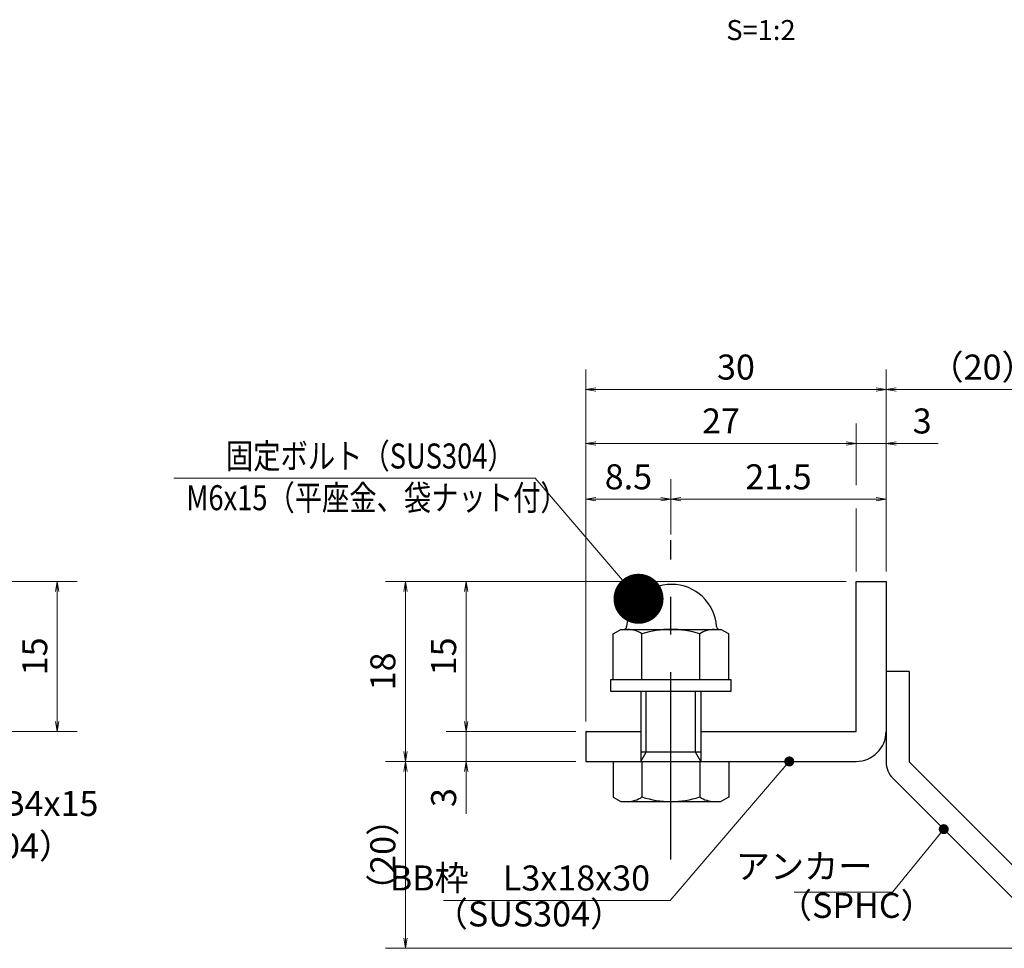
# Model space of a CAD drawing. Extents: x 0 to 2100, y 0 to 1485.
# Drawn here: x 891 to 1383, y 283 to 747 of the extents above; entities that cross this region are included whole.
import ezdxf
from ezdxf.enums import TextEntityAlignment as Align

# ---------------------------------------------------------------- set-up
doc = ezdxf.new("R2010")
doc.units = 0
doc.header["$LTSCALE"] = 15
doc.header["$MEASUREMENT"] = 0
doc.linetypes.add('CENTER', pattern=[2, 1.25, -0.25, 0.25, -0.25])
doc.layers.get('0').update_dxf_attribs({"color": 5, "linetype": 'CONTINUOUS'})
doc.layers.get('DEFPOINTS').update_dxf_attribs({"color": 250, "linetype": 'CONTINUOUS'})
for name, color, linetype, lineweight in [('アンカー', 7, 'CONTINUOUS', 25), ('寸法注釈', 30, 'CONTINUOUS', 18), ('枠', 7, 'CONTINUOUS', 25), ('締付部品', 7, 'CONTINUOUS', 25)]:
    doc.layers.add(name, color=color, linetype=linetype, lineweight=lineweight)
doc.styles.add('BIGFONT', font='romans.shx', dxfattribs={"width": 0.7336, "bigfont": 'extfont.shx'})
doc.styles.get("Standard").update_dxf_attribs({"font": 'ROMANS.SHX', "width": 0.8, "height": 12.5, "bigfont": 'EXTFONT.SHX'})
doc.styles.add('丸ゴシック', font='HGRSMP.TTF', dxfattribs={"width": 0.9})
doc.dimstyles.get("Standard").update_dxf_attribs({"dimscale": 5, "dimtxt": 12.5, "dimasz": 2, "dimexe": 0.5, "dimexo": 0.5, "dimgap": 0.5, "dimtad": 3, "dimdec": 4, "dimdsep": 46, "dimtxsty": 'Standard', "dimblk1": 'OPEN', "dimblk2": 'OPEN', "dimsah": 1, "dimcen": 0, "dimclrd": 30, "dimclre": 30, "dimclrt": 256, "dimadec": 4, "dimazin": 2, "dimtfac": 1, "dimtdec": 4, "dimtmove": 0, "dimatfit": 3, "dimldrblk": 'OPEN', "dimfxl": 0, "dimtolj": 1, "dimlwd": -1, "dimlwe": -1, "dimarcsym": 0})

# ---------------------------------------------------------------- blocks, each defined once
blk = doc.blocks.new('_OPEN')
at = {"color": 0, "linetype": 'ByBlock'}
for p, q in [((-1, 0.1667), (0, 0)), ((0, 0), (-1, -0.1667)), ((0, 0), (-1, 0))]:
    blk.add_line(p, q, dxfattribs=at)
blk = doc.blocks.new('*D108')
at = {"layer": 'DEFPOINTS', "color": 0}
for p in [(1083.7, 376.19), (1173.93, 376.19), (1412.32, 282.8)]:
    blk.add_point(p, dxfattribs=at)
at = {"layer": '寸法注釈', "color": 30}
for p, q in [((1168.93, 376.19), (1073.7, 376.19)), ((1083.7, 287.8), (1083.7, 371.19)), ((1407.32, 282.8), (1073.7, 282.8))]:
    blk.add_line(p, q, dxfattribs=at)
at = {"layer": '寸法注釈', "color": 30, "xscale": 5, "yscale": 5, "zscale": 5}
for p, rotation in [((1083.7, 376.19), 90), ((1083.7, 282.8), 270)]:
    blk.add_blockref('_OPEN', p, dxfattribs=dict(at, rotation=rotation))
at = {"layer": '寸法注釈', "color": 7, "insert": (1072.45, 329.5), "char_height": 12.5, "attachment_point": 5, "rotation": 90, "style": 'BIGFONT'}
blk.add_mtext('\\A1;（20）', dxfattribs=at)
blk = doc.blocks.new('_Dot')
at = {"color": 0, "linetype": 'ByBlock', "lineweight": -2}
blk.add_line((-0.5, 0), (-1, 0), dxfattribs=at)
at = {"color": 0, "linetype": 'ByBlock', "const_width": 0.5}
blk.add_lwpolyline([(-0.25, 0, 1), (0.25, 0, 1)], format="xyb", close=True, dxfattribs=at)
blk = doc.blocks.new('A$C6EB770D1')
at = {"layer": 'アンカー'}
for p, q in [((26.051, 19.304), (9.047, 2.3)), ((27.678, 17.678), (26.051, 19.304)), ((27.678, 17.678), (10.674, 0.674)), ((0, 2.3), (9.047, 2.3)), ((0, 2.3), (0, 0)), ((0, 0), (9.047, 0))]:
    blk.add_line(p, q, dxfattribs=at)
blk.add_arc((9.047, 2.3), 2.3, 270, 315, dxfattribs=at)
blk = doc.blocks.new('*D109')
at = {"layer": 'DEFPOINTS', "color": 0}
for p in [(1420.45, 562.03), (1323.93, 466.19), (1420.45, 290.94)]:
    blk.add_point(p, dxfattribs=at)
at = {"layer": '寸法注釈', "color": 30}
for p, q in [((1323.93, 471.19), (1323.93, 572.03)), ((1420.45, 295.94), (1420.45, 572.03)), ((1328.93, 562.03), (1415.45, 562.03))]:
    blk.add_line(p, q, dxfattribs=at)
at = {"layer": '寸法注釈', "color": 30, "xscale": 5, "yscale": 5, "zscale": 5, "rotation": 180}
blk.add_blockref('_OPEN', (1323.93, 562.03), dxfattribs=at)
at = {"layer": '寸法注釈', "color": 30, "xscale": 5, "yscale": 5, "zscale": 5}
blk.add_blockref('_OPEN', (1420.45, 562.03), dxfattribs=at)
at = {"layer": '寸法注釈', "color": 7, "insert": (1372.19, 573.28), "char_height": 12.5, "attachment_point": 5, "style": 'BIGFONT'}
blk.add_mtext('\\A1;（20）', dxfattribs=at)
blk = doc.blocks.new('*D118')
at = {"layer": 'DEFPOINTS', "color": 0}
for p in [(859.55, 466.19), (859.55, 391.19), (909.72, 391.19)]:
    blk.add_point(p, dxfattribs=at)
at = {"layer": '寸法注釈', "color": 30}
for p, q in [((864.55, 466.19), (919.72, 466.19)), ((909.72, 461.19), (909.72, 396.19)), ((864.55, 391.19), (919.72, 391.19))]:
    blk.add_line(p, q, dxfattribs=at)
at = {"layer": '寸法注釈', "color": 30, "xscale": 5, "yscale": 5, "zscale": 5}
for p, rotation in [((909.72, 466.19), 90), ((909.72, 391.19), 270)]:
    blk.add_blockref('_OPEN', p, dxfattribs=dict(at, rotation=rotation))
at = {"layer": '寸法注釈', "color": 7, "insert": (898.47, 428.69), "char_height": 12.5, "attachment_point": 5, "rotation": 90, "style": 'BIGFONT'}
blk.add_mtext('\\A1;15', dxfattribs=at)
blk = doc.blocks.new('*D119')
at = {"layer": 'DEFPOINTS', "color": 0}
for p in [(1323.93, 507.2), (1216.43, 486.76), (1323.93, 466.19)]:
    blk.add_point(p, dxfattribs=at)
at = {"layer": '寸法注釈', "color": 30}
for p, q in [((1216.43, 491.76), (1216.43, 517.2)), ((1323.93, 471.19), (1323.93, 517.2)), ((1221.43, 507.2), (1318.93, 507.2))]:
    blk.add_line(p, q, dxfattribs=at)
at = {"layer": '寸法注釈', "color": 30, "xscale": 5, "yscale": 5, "zscale": 5, "rotation": 180}
blk.add_blockref('_OPEN', (1216.43, 507.2), dxfattribs=at)
at = {"layer": '寸法注釈', "color": 30, "xscale": 5, "yscale": 5, "zscale": 5}
blk.add_blockref('_OPEN', (1323.93, 507.2), dxfattribs=at)
at = {"layer": '寸法注釈', "color": 7, "insert": (1270.18, 518.45), "char_height": 12.5, "attachment_point": 5, "style": 'BIGFONT'}
blk.add_mtext('\\A1;21.5', dxfattribs=at)
blk = doc.blocks.new('*D120')
at = {"layer": 'DEFPOINTS', "color": 0}
for p in [(1216.43, 507.2), (1216.43, 484.53), (1173.93, 391.19)]:
    blk.add_point(p, dxfattribs=at)
at = {"layer": '寸法注釈', "color": 30}
for p, q in [((1173.93, 396.19), (1173.93, 517.2)), ((1216.43, 489.53), (1216.43, 517.2)), ((1178.93, 507.2), (1211.43, 507.2))]:
    blk.add_line(p, q, dxfattribs=at)
at = {"layer": '寸法注釈', "color": 30, "xscale": 5, "yscale": 5, "zscale": 5, "rotation": 180}
blk.add_blockref('_OPEN', (1173.93, 507.2), dxfattribs=at)
at = {"layer": '寸法注釈', "color": 30, "xscale": 5, "yscale": 5, "zscale": 5}
blk.add_blockref('_OPEN', (1216.43, 507.2), dxfattribs=at)
at = {"layer": '寸法注釈', "color": 7, "insert": (1195.18, 518.45), "char_height": 12.5, "attachment_point": 5, "style": 'BIGFONT'}
blk.add_mtext('\\A1;8.5', dxfattribs=at)
blk = doc.blocks.new('*D121')
at = {"layer": 'DEFPOINTS', "color": 0}
for p in [(1173.93, 562.03), (1323.93, 466.19), (1173.93, 391.19)]:
    blk.add_point(p, dxfattribs=at)
at = {"layer": '寸法注釈', "color": 30}
for p, q in [((1173.93, 396.19), (1173.93, 572.03)), ((1323.93, 471.19), (1323.93, 572.03)), ((1318.93, 562.03), (1178.93, 562.03))]:
    blk.add_line(p, q, dxfattribs=at)
at = {"layer": '寸法注釈', "color": 30, "xscale": 5, "yscale": 5, "zscale": 5, "rotation": 180}
blk.add_blockref('_OPEN', (1173.93, 562.03), dxfattribs=at)
at = {"layer": '寸法注釈', "color": 30, "xscale": 5, "yscale": 5, "zscale": 5}
blk.add_blockref('_OPEN', (1323.93, 562.03), dxfattribs=at)
at = {"layer": '寸法注釈', "color": 7, "insert": (1248.93, 573.28), "char_height": 12.5, "attachment_point": 5, "style": 'BIGFONT'}
blk.add_mtext('\\A1;30', dxfattribs=at)
blk = doc.blocks.new('*D122')
at = {"layer": 'DEFPOINTS', "color": 0}
for p in [(1173.93, 535.1), (1308.93, 466.19), (1173.93, 391.19)]:
    blk.add_point(p, dxfattribs=at)
at = {"layer": '寸法注釈', "color": 30}
blk.add_line((1303.93, 535.1), (1178.93, 535.1), dxfattribs=at)
at = {"layer": '寸法注釈', "color": 30, "xscale": 5, "yscale": 5, "zscale": 5, "rotation": 180}
blk.add_blockref('_OPEN', (1173.93, 535.1), dxfattribs=at)
at = {"layer": '寸法注釈', "color": 30, "xscale": 5, "yscale": 5, "zscale": 5}
blk.add_blockref('_OPEN', (1308.93, 535.1), dxfattribs=at)
at = {"layer": '寸法注釈', "color": 7, "insert": (1241.43, 546.35), "char_height": 12.5, "attachment_point": 5, "style": 'BIGFONT'}
blk.add_mtext('\\A1;27', dxfattribs=at)
blk = doc.blocks.new('*D123')
at = {"layer": 'DEFPOINTS', "color": 0}
for p in [(1323.93, 535.1), (1308.93, 466.19), (1323.93, 466.19)]:
    blk.add_point(p, dxfattribs=at)
at = {"layer": '寸法注釈', "color": 30}
for p, q in [((1303.93, 535.1), (1298.93, 535.1)), ((1308.93, 535.1), (1323.93, 535.1)), ((1328.93, 535.1), (1350.04, 535.1))]:
    blk.add_line(p, q, dxfattribs=at)
at = {"layer": '寸法注釈', "color": 30, "xscale": 5, "yscale": 5, "zscale": 5}
blk.add_blockref('_OPEN', (1308.93, 535.1), dxfattribs=at)
at = {"layer": '寸法注釈', "color": 30, "xscale": 5, "yscale": 5, "zscale": 5, "rotation": 180}
blk.add_blockref('_OPEN', (1323.93, 535.1), dxfattribs=at)
at = {"layer": '寸法注釈', "color": 7, "insert": (1341.99, 546.35), "char_height": 12.5, "attachment_point": 5, "style": 'BIGFONT'}
blk.add_mtext('\\A1;3', dxfattribs=at)
blk = doc.blocks.new('*D124')
at = {"layer": 'DEFPOINTS', "color": 0}
for p in [(1173.93, 391.19), (1114.08, 376.19), (1173.93, 376.19)]:
    blk.add_point(p, dxfattribs=at)
at = {"layer": '寸法注釈', "color": 30}
for p, q in [((1114.08, 396.19), (1114.08, 401.19)), ((1168.93, 391.19), (1104.08, 391.19)), ((1114.08, 391.19), (1114.08, 376.19)), ((1168.93, 376.19), (1104.08, 376.19)), ((1114.08, 371.19), (1114.08, 350.08))]:
    blk.add_line(p, q, dxfattribs=at)
at = {"layer": '寸法注釈', "color": 30, "xscale": 5, "yscale": 5, "zscale": 5}
for p, rotation in [((1114.08, 391.19), 270), ((1114.08, 376.19), 90)]:
    blk.add_blockref('_OPEN', p, dxfattribs=dict(at, rotation=rotation))
at = {"layer": '寸法注釈', "color": 7, "insert": (1102.83, 358.14), "char_height": 12.5, "attachment_point": 5, "rotation": 90, "style": 'BIGFONT'}
blk.add_mtext('\\A1;3', dxfattribs=at)
blk = doc.blocks.new('*D125')
at = {"layer": 'DEFPOINTS', "color": 0}
for p in [(1308.93, 466.19), (1083.7, 376.19), (1173.93, 376.19)]:
    blk.add_point(p, dxfattribs=at)
at = {"layer": '寸法注釈', "color": 30}
for p, q in [((1303.93, 466.19), (1073.7, 466.19)), ((1083.7, 461.19), (1083.7, 381.19)), ((1168.93, 376.19), (1073.7, 376.19))]:
    blk.add_line(p, q, dxfattribs=at)
at = {"layer": '寸法注釈', "color": 30, "xscale": 5, "yscale": 5, "zscale": 5}
for p, rotation in [((1083.7, 466.19), 90), ((1083.7, 376.19), 270)]:
    blk.add_blockref('_OPEN', p, dxfattribs=dict(at, rotation=rotation))
at = {"layer": '寸法注釈', "color": 7, "insert": (1072.45, 421.19), "char_height": 12.5, "attachment_point": 5, "rotation": 90, "style": 'BIGFONT'}
blk.add_mtext('\\A1;18', dxfattribs=at)
blk = doc.blocks.new('*D126')
at = {"layer": 'DEFPOINTS', "color": 0}
for p in [(1308.93, 466.19), (1114.08, 391.19), (1173.93, 391.19)]:
    blk.add_point(p, dxfattribs=at)
at = {"layer": '寸法注釈', "color": 30}
for p, q in [((1303.93, 466.19), (1104.08, 466.19)), ((1114.08, 461.19), (1114.08, 396.19)), ((1168.93, 391.19), (1104.08, 391.19))]:
    blk.add_line(p, q, dxfattribs=at)
at = {"layer": '寸法注釈', "color": 30, "xscale": 5, "yscale": 5, "zscale": 5}
for p, rotation in [((1114.08, 466.19), 90), ((1114.08, 391.19), 270)]:
    blk.add_blockref('_OPEN', p, dxfattribs=dict(at, rotation=rotation))
at = {"layer": '寸法注釈', "color": 7, "insert": (1102.83, 428.69), "char_height": 12.5, "attachment_point": 5, "rotation": 90, "style": 'BIGFONT'}
blk.add_mtext('\\A1;15', dxfattribs=at)
blk = doc.blocks.new('A$C701A0DBD')
at = {"layer": '締付部品'}
for p, q in [((13.914, 0), (13.914, 12)), ((13.914, 12), (15.114, 12)), ((15.114, 12), (15.114, 0)), ((9.361, 11.774), (8.914, 11)), ((8.914, 0.991), (8.914, 11)), ((13.914, 11.783), (9.361, 11.783)), ((13.914, 0.217), (13.914, 11.774)), ((22.114, 0.217), (22.114, 11.774)), ((22.114, 11.774), (25.668, 11.774)), ((25.668, 11.774), (26.114, 11)), ((26.114, 0.991), (26.114, 11)), ((13.914, 8.887), (9.361, 8.887)), ((15.114, 9), (22.114, 9)), ((22.114, 9), (21.177, 8.459)), ((21.177, 9), (21.177, 3)), ((22.114, 8.887), (25.668, 8.887)), ((21.177, 8.459), (15.114, 8.459)), ((13.914, 3.104), (9.364, 3.104)), ((21.177, 3.541), (15.114, 3.541)), ((15.114, 3), (22.114, 3)), ((22.114, 3), (21.177, 3.541)), ((22.114, 3.104), (25.665, 3.104)), ((9.361, 0.217), (8.914, 0.991)), ((25.668, 0.217), (26.114, 0.991)), ((13.914, 0.217), (9.361, 0.217)), ((15.114, 0), (13.914, 0)), ((22.114, 0.217), (25.668, 0.217))]:
    blk.add_line(p, q, dxfattribs=at)
at = {"layer": '締付部品', "color": 6, "linetype": 'CENTER'}
blk.add_line((31.926, 6), (0, 6), dxfattribs=at)
at = {"layer": '締付部品'}
for centre, radius, start, end in [((8.614, 10.854), 0.3, 273.58332, 0), ((8.914, 6.063), 4.5, 93.58332, 266.41668), ((11.463, 10.342), 2.549, 180.25748, 214.55301), ((23.566, 10.342), 2.549, 325.44699, 359.74252), ((18.467, 6), 9.553, 162.41141, 197.6472), ((16.561, 6), 9.553, 342.3528, 17.58859), ((11.463, 1.658), 2.549, 145.44699, 179.74252), ((23.566, 1.658), 2.549, 0.25748, 34.55301), ((8.614, 1.273), 0.3, 0, 86.41668)]:
    blk.add_arc(centre, radius, start, end, dxfattribs=at)

msp = doc.modelspace()

# ---------------------------------------------------------------- linework, layer by layer
at = {"layer": '寸法注釈'}
for p, q in [((1308.93, 514.24), (1308.93, 545.1)), ((1308.93, 471.19), (1308.93, 502.63))]:
    msp.add_line(p, q, dxfattribs=at)
at = {"layer": '枠'}
for p, q in [((1308.93, 391.19), (1308.93, 466.19)), ((1308.93, 466.19), (1323.93, 466.19)), ((1323.93, 466.19), (1323.93, 391.19)), ((1173.93, 391.19), (1201.43, 391.19)), ((1173.93, 391.19), (1173.93, 376.19)), ((1231.43, 391.19), (1308.93, 391.19)), ((1173.93, 376.19), (1308.93, 376.19))]:
    msp.add_line(p, q, dxfattribs=at)
msp.add_arc((1308.93, 391.19), 15, 270, 0, dxfattribs=at)

# ---------------------------------------------------------------- block references
at = {"layer": 'アンカー', "xscale": 5, "yscale": 5, "zscale": 5, "rotation": 270}
msp.add_blockref('A$C6EB770D1', (1323.93, 421.19), dxfattribs=at)
at = {"layer": '締付部品', "xscale": 5, "yscale": 5, "zscale": 5, "rotation": 270}
msp.add_blockref('A$C701A0DBD', (1186.43, 486.76), dxfattribs=at)

# ---------------------------------------------------------------- texts
at = {"layer": '寸法注釈', "color": 7, "style": '丸ゴシック'}
msp.add_text('S=1:2', height=10, dxfattribs=at).set_placement((1261.42, 740.41), align=Align.MIDDLE)
at = {"layer": '寸法注釈', "color": 7, "style": 'BIGFONT', "width": 0.8}
for s, p in [('固定ボルト（SUS304）', (994.03, 522.59)), ('M6x15（平座金、袋ナット付）', (974.2, 501.75))]:
    msp.add_text(s, height=12.5, dxfattribs=at).set_placement(p)
at = {"layer": '寸法注釈', "color": 7, "char_height": 12.5, "style": 'BIGFONT'}
for s, insert, attachment_point in [('サイドバーFB4x15', (787.52, 345.05), 7), ('（SUS304）', (822.51, 323.81), 7), ('アンカー', (1317.11, 322.19), 6), ('\\A1;BB枠\u3000L3x18x30', (1206.01, 311.71), 9), ('（SPHC）', (1269.91, 294.09), 7), ('（SUS304）', (1097.92, 289.83), 7)]:
    msp.add_mtext(s, dxfattribs=dict(at, insert=insert, attachment_point=attachment_point))

# ---------------------------------------------------------------- dimensions: what is measured, and where the dimension line sits
at = {"layer": '寸法注釈'}
for base, p1, p2, override, picture, middle in [((1173.93, 562.03), (1323.93, 466.19), (1173.93, 391.19), {"dimscale": 5, "dimtxt": 2.5, "dimasz": 1, "dimexe": 2, "dimexo": 1, "dimgap": 1, "dimtad": 3, "dimtih": 0, "dimtoh": 0, "dimdec": 1, "dimlfac": 0.2, "dimzin": 8, "dimtxsty": 'BIGFONT', "dimblk": 'Dot', "dimcen": -0.09, "dimclrd": 30, "dimclre": 30, "dimclrt": 7, "dimadec": 1, "dimtdec": 1, "dimtofl": 1, "dimldrblk": 'Dot', "dimtvp": 1, "dimtzin": 8}, '*D121', (1248.93, 573.28)), ((1173.93, 535.1), (1308.93, 466.19), (1173.93, 391.19), {"dimscale": 5, "dimtxt": 2.5, "dimasz": 1, "dimexe": 2, "dimexo": 1, "dimgap": 1, "dimtad": 3, "dimtih": 0, "dimtoh": 0, "dimdec": 1, "dimlfac": 0.2, "dimzin": 8, "dimtxsty": 'BIGFONT', "dimblk": 'Dot', "dimcen": -0.09, "dimse1": 1, "dimse2": 1, "dimclrd": 30, "dimclre": 30, "dimclrt": 7, "dimadec": 1, "dimtdec": 1, "dimtofl": 1, "dimldrblk": 'Dot', "dimtvp": 1, "dimtzin": 8}, '*D122', (1241.43, 546.35)), ((1323.93, 535.1), (1308.93, 466.19), (1323.93, 466.19), {"dimscale": 5, "dimtxt": 2.5, "dimasz": 1, "dimexe": 2, "dimexo": 1, "dimgap": 1, "dimtad": 3, "dimtih": 0, "dimtoh": 0, "dimdec": 1, "dimlfac": 0.2, "dimzin": 8, "dimtxsty": 'BIGFONT', "dimblk": 'Dot', "dimcen": -0.09, "dimse1": 1, "dimse2": 1, "dimclrd": 30, "dimclre": 30, "dimclrt": 7, "dimadec": 1, "dimtdec": 1, "dimtofl": 1, "dimldrblk": 'Dot', "dimtvp": 1, "dimtzin": 8}, '*D123', (1341.99, 546.35)), ((1216.43, 507.2), (1173.93, 391.19), (1216.43, 484.53), {"dimscale": 5, "dimtxt": 2.5, "dimasz": 1, "dimexe": 2, "dimexo": 1, "dimgap": 1, "dimtad": 3, "dimtih": 0, "dimtoh": 0, "dimdec": 1, "dimlfac": 0.2, "dimzin": 8, "dimtxsty": 'BIGFONT', "dimblk": 'Dot', "dimcen": -0.09, "dimclrd": 30, "dimclre": 30, "dimclrt": 7, "dimadec": 1, "dimtdec": 1, "dimtofl": 1, "dimldrblk": 'Dot', "dimtvp": 1, "dimtzin": 8}, '*D120', (1195.18, 518.45)), ((1323.93, 507.2), (1216.43, 486.76), (1323.93, 466.19), {"dimscale": 5, "dimtxt": 2.5, "dimasz": 1, "dimexe": 2, "dimexo": 1, "dimgap": 1, "dimtad": 3, "dimtih": 0, "dimtoh": 0, "dimdec": 1, "dimlfac": 0.2, "dimzin": 8, "dimtxsty": 'BIGFONT', "dimblk": 'Dot', "dimcen": -0.09, "dimclrd": 30, "dimclre": 30, "dimclrt": 7, "dimadec": 1, "dimtdec": 1, "dimtofl": 1, "dimldrblk": 'Dot', "dimtvp": 1, "dimtzin": 8}, '*D119', (1270.18, 518.45))]:
    dim = msp.add_linear_dim(base=base, p1=p1, p2=p2, dimstyle='Standard', override=override, dxfattribs=at)
    dim.commit()
    dim.dimension.update_dxf_attribs({"geometry": picture, "text_midpoint": middle})
dim = msp.add_linear_dim(base=(1420.45, 562.03), p1=(1323.93, 466.19), p2=(1420.45, 290.94), text='（20）', dimstyle='Standard', override={"dimscale": 5, "dimtxt": 2.5, "dimasz": 1, "dimexe": 2, "dimexo": 1, "dimgap": 1, "dimtad": 3, "dimtih": 0, "dimtoh": 0, "dimdec": 1, "dimlfac": 0.2, "dimzin": 8, "dimtxsty": 'BIGFONT', "dimblk": 'Dot', "dimcen": -0.09, "dimclrd": 30, "dimclre": 30, "dimclrt": 7, "dimadec": 1, "dimtdec": 1, "dimtofl": 1, "dimldrblk": 'Dot', "dimtvp": 1, "dimtzin": 8}, dxfattribs=at)
dim.commit()
dim.dimension.update_dxf_attribs({"geometry": '*D109', "text_midpoint": (1372.19, 573.28)})
for base, p1, p2, picture, middle in [((909.72, 391.19), (859.55, 466.19), (859.55, 391.19), '*D118', (898.47, 428.69)), ((1083.7, 376.19), (1308.93, 466.19), (1173.93, 376.19), '*D125', (1072.45, 421.19)), ((1114.08, 391.19), (1308.93, 466.19), (1173.93, 391.19), '*D126', (1102.83, 428.69)), ((1114.08, 376.19), (1173.93, 391.19), (1173.93, 376.19), '*D124', (1102.83, 358.14))]:
    dim = msp.add_linear_dim(base=base, p1=p1, p2=p2, angle=90, dimstyle='Standard', override={"dimscale": 5, "dimtxt": 2.5, "dimasz": 1, "dimexe": 2, "dimexo": 1, "dimgap": 1, "dimtad": 3, "dimtih": 0, "dimtoh": 0, "dimdec": 1, "dimlfac": 0.2, "dimzin": 8, "dimtxsty": 'BIGFONT', "dimblk": 'Dot', "dimcen": -0.09, "dimclrd": 30, "dimclre": 30, "dimclrt": 7, "dimadec": 1, "dimtdec": 1, "dimtofl": 1, "dimldrblk": 'Dot', "dimtvp": 1, "dimtzin": 8}, dxfattribs=at)
    dim.commit()
    dim.dimension.update_dxf_attribs({"geometry": picture, "text_midpoint": middle})
dim = msp.add_linear_dim(base=(1083.7, 376.19), p1=(1412.32, 282.8), p2=(1173.93, 376.19), angle=90, text='（20）', dimstyle='Standard', override={"dimscale": 5, "dimtxt": 2.5, "dimasz": 1, "dimexe": 2, "dimexo": 1, "dimgap": 1, "dimtad": 3, "dimtih": 0, "dimtoh": 0, "dimdec": 1, "dimlfac": 0.2, "dimzin": 8, "dimtxsty": 'BIGFONT', "dimblk": 'Dot', "dimcen": -0.09, "dimclrd": 30, "dimclre": 30, "dimclrt": 7, "dimadec": 1, "dimtdec": 1, "dimtofl": 1, "dimldrblk": 'Dot', "dimtvp": 1, "dimtzin": 8}, dxfattribs=at)
dim.commit()
dim.dimension.update_dxf_attribs({"geometry": '*D108', "text_midpoint": (1072.45, 329.5)})

# ---------------------------------------------------------------- leaders
msp.add_leader([(1200.24, 457.48), (1148.58, 517.8), (967.94, 517.8)], dimstyle='Standard', override={"dimasz": 20, "dimldrblk": 'DotSmall'}, dxfattribs=at)
at = {"layer": '寸法注釈', "annotation_type": 0, "has_hookline": 1, "hookline_direction": 1}
for points, override, text_width in [([(1275.56, 376.19), (1216.01, 306.71), (1211.01, 306.71)], {"dimscale": 5, "dimtxt": 2.5, "dimasz": 1, "dimexe": 2, "dimexo": 1, "dimgap": 1, "dimtad": 3, "dimtih": 0, "dimtoh": 0, "dimdec": 1, "dimzin": 8, "dimtxsty": 'BIGFONT', "dimcen": -0.09, "dimclrd": 30, "dimclre": 30, "dimclrt": 7, "dimadec": 1, "dimtdec": 1, "dimtofl": 1, "dimldrblk": 'Dot', "dimtvp": 1, "dimtzin": 8}, 103.23), ([(1352.78, 342.35), (1327.11, 310.94), (1322.11, 310.94)], {"dimscale": 5, "dimtxt": 2.5, "dimasz": 1, "dimexe": 2, "dimexo": 1, "dimgap": 1, "dimtad": 3, "dimtih": 0, "dimtoh": 0, "dimdec": 1, "dimlfac": 0.2, "dimzin": 8, "dimtxsty": 'BIGFONT', "dimcen": -0.09, "dimclrd": 30, "dimclre": 30, "dimclrt": 7, "dimadec": 1, "dimtdec": 1, "dimtofl": 1, "dimldrblk": 'Dot', "dimtvp": 1, "dimtzin": 8}, 39.13)]:
    msp.add_leader(points, dimstyle='Standard', override=override, dxfattribs=dict(at, text_width=text_width))

doc.saveas('drawing.dxf')
